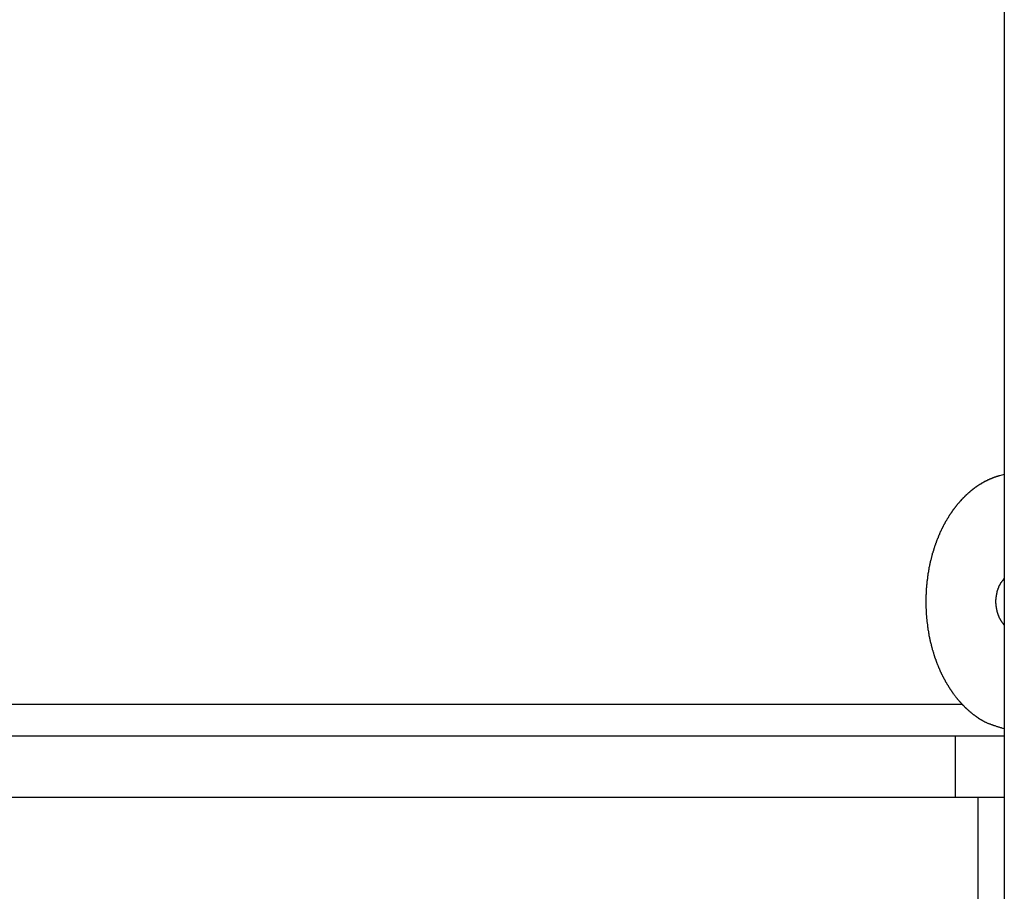
# Model space of a CAD drawing. Extents: x -57 to 49, y 17 to 59.
# Drawn here: x -31 to -29, y 38 to 40 of the extents above; entities that cross this region are included whole.
import ezdxf

# ---------------------------------------------------------------- set-up
doc = ezdxf.new("R2010")
doc.units = 0
doc.layers.get('0').update_dxf_attribs({"linetype": 'CONTINUOUS'})

msp = doc.modelspace()

# ---------------------------------------------------------------- linework, layer by layer
at = {"color": 0}
for points in [[(-28.9726, 45.7209), (-28.9726, 24.3018)], [(-28.9726, 45.7209), (-28.9726, 24.3018)], [(-28.9726, 45.7209), (-28.9726, 24.3018)], [(-28.9726, 45.7209), (-28.9726, 24.3018)], [(-28.9726, 45.7209), (-28.9726, 24.3018)], [(-28.9726, 45.7209), (-28.9726, 24.3018)], [(-28.9726, 45.7209), (-28.9726, 24.3018)], [(-28.9726, 45.7209), (-28.9726, 24.3018)], [(-28.9726, 45.7209), (-28.9726, 24.3018)], [(-28.9726, 45.7209), (-28.9726, 24.3018)], [(-28.9726, 45.7209), (-28.9726, 24.3018)], [(-28.9726, 45.7209), (-28.9726, 24.3018)], [(-28.9726, 45.7209), (-28.9726, 24.3018)], [(-28.9726, 45.7209), (-28.9726, 24.3018)], [(-28.9726, 45.7209), (-28.9726, 24.3018)], [(-28.9726, 45.7209), (-28.9726, 24.3018)], [(-28.9726, 45.7209), (-28.9726, 24.3018)], [(-28.9726, 45.7209), (-28.9726, 24.3018)], [(-28.9726, 45.7209), (-28.9726, 24.3018)], [(-28.9726, 45.7209), (-28.9726, 24.3018)], [(-28.9726, 45.7209), (-28.9726, 24.3018)], [(-28.9726, 39.1051), (-28.9802, 39.1033), (-28.9802, 39.1033), (-28.9805, 39.103), (-28.9811, 39.103), (-28.9814, 39.1027), (-28.982, 39.1027), (-28.9823, 39.1024), (-28.9829, 39.1024), (-28.9833, 39.1021), (-28.9839, 39.1021), (-28.9842, 39.1018), (-28.9848, 39.1018), (-28.9851, 39.1015), (-28.9857, 39.1015), (-28.986, 39.1012), (-28.9866, 39.1012), (-28.9872, 39.101), (-28.9878, 39.101), (-28.9878, 39.101), (-28.9881, 39.1007), (-28.9887, 39.1004), (-28.989, 39.1001), (-28.9896, 39.1001), (-28.9899, 39.0998), (-28.9905, 39.0997), (-28.991, 39.0994), (-28.9916, 39.0994), (-28.9919, 39.0991), (-28.9925, 39.0988), (-28.9928, 39.0985), (-28.9934, 39.0985), (-28.9937, 39.0982), (-28.9943, 39.0982), (-28.9949, 39.0979), (-28.9955, 39.0979), (-28.9955, 39.0979), (-28.9958, 39.0976), (-28.9964, 39.0973), (-28.9967, 39.097), (-28.9973, 39.097), (-28.9976, 39.0967), (-28.9982, 39.0964), (-28.9986, 39.0961), (-28.9992, 39.0961), (-28.9995, 39.0958), (-29.0001, 39.0955), (-29.0004, 39.0952), (-29.001, 39.0952), (-29.0013, 39.0949), (-29.0019, 39.0946), (-29.0025, 39.0943), (-29.0031, 39.0943), (-29.0031, 39.0943), (-29.0034, 39.094), (-29.004, 39.0937), (-29.0043, 39.0934), (-29.0049, 39.0931), (-29.0052, 39.0928), (-29.0058, 39.0925), (-29.0062, 39.0922), (-29.0068, 39.0921), (-29.0071, 39.0918), (-29.0077, 39.0915), (-29.008, 39.0912), (-29.0086, 39.0909), (-29.0089, 39.0906), (-29.0095, 39.0903), (-29.0101, 39.09), (-29.0107, 39.0899), (-29.0107, 39.0899), (-29.011, 39.0895), (-29.0116, 39.0892), (-29.0119, 39.0889), (-29.0125, 39.0886), (-29.0128, 39.0883), (-29.0134, 39.088), (-29.0138, 39.0877), (-29.0144, 39.0874), (-29.0147, 39.087), (-29.0153, 39.0867), (-29.0156, 39.0864), (-29.0162, 39.0861), (-29.0165, 39.0858), (-29.0171, 39.0855), (-29.0176, 39.0852), (-29.0182, 39.0849), (-29.0182, 39.0849), (-29.0185, 39.0843), (-29.0191, 39.084), (-29.0194, 39.0837), (-29.02, 39.0834), (-29.0203, 39.0829), (-29.0209, 39.0826), (-29.0212, 39.0823), (-29.0218, 39.082), (-29.0221, 39.0814), (-29.0227, 39.0811), (-29.023, 39.0808), (-29.0236, 39.0805), (-29.0239, 39.0801), (-29.0245, 39.0798), (-29.0249, 39.0795), (-29.0255, 39.0792), (-29.0255, 39.0792), (-29.0258, 39.0786), (-29.0263, 39.0783), (-29.0266, 39.0778), (-29.0272, 39.0775), (-29.0275, 39.0769), (-29.0281, 39.0766), (-29.0284, 39.0763), (-29.029, 39.076), (-29.0293, 39.0754), (-29.0299, 39.0751), (-29.0302, 39.0747), (-29.0308, 39.0744), (-29.0311, 39.0738), (-29.0317, 39.0735), (-29.032, 39.0732), (-29.0326, 39.0729), (-29.0326, 39.0729), (-29.0329, 39.0723), (-29.0333, 39.072), (-29.0336, 39.0714), (-29.0342, 39.0711), (-29.0345, 39.0705), (-29.0351, 39.0702), (-29.0354, 39.0697), (-29.036, 39.0694), (-29.0363, 39.0688), (-29.0368, 39.0685), (-29.0371, 39.0679), (-29.0377, 39.0676), (-29.038, 39.067), (-29.0386, 39.0667), (-29.0389, 39.0663), (-29.0395, 39.066), (-29.0395, 39.066), (-29.0398, 39.0654), (-29.0401, 39.0648), (-29.0404, 39.0642), (-29.041, 39.0639), (-29.0413, 39.0633), (-29.0419, 39.063), (-29.0422, 39.0624), (-29.0428, 39.0621), (-29.0431, 39.0615), (-29.0434, 39.0611), (-29.0437, 39.0605), (-29.0443, 39.0602), (-29.0446, 39.0596), (-29.0452, 39.0593), (-29.0455, 39.0587), (-29.0461, 39.0584), (-29.0461, 39.0584), (-29.0464, 39.0578), (-29.0467, 39.0572), (-29.047, 39.0566), (-29.0476, 39.0563), (-29.0479, 39.0557), (-29.0483, 39.0552), (-29.0486, 39.0546), (-29.0492, 39.0543), (-29.0495, 39.0537), (-29.0498, 39.0531), (-29.0501, 39.0525), (-29.0507, 39.0522), (-29.051, 39.0516), (-29.0515, 39.0512), (-29.0518, 39.0506), (-29.0524, 39.0503), (-29.0524, 39.0503), (-29.0527, 39.0497), (-29.053, 39.0491), (-29.0533, 39.0485), (-29.0538, 39.048), (-29.0541, 39.0474), (-29.0544, 39.0468), (-29.0547, 39.0462), (-29.0553, 39.0459), (-29.0556, 39.0453), (-29.0559, 39.0447), (-29.0562, 39.0441), (-29.0568, 39.0438), (-29.0571, 39.0432), (-29.0574, 39.0426), (-29.0577, 39.042), (-29.0583, 39.0417), (-29.0583, 39.0417), (-29.0586, 39.0411), (-29.0589, 39.0405), (-29.0592, 39.0399), (-29.0595, 39.0393), (-29.0598, 39.0387), (-29.0601, 39.0381), (-29.0604, 39.0375), (-29.061, 39.037), (-29.0613, 39.0364), (-29.0616, 39.0358), (-29.0619, 39.0352), (-29.0624, 39.0346), (-29.0627, 39.034), (-29.063, 39.0334), (-29.0633, 39.0328), (-29.0639, 39.0325), (-29.0639, 39.0325), (-29.0642, 39.0319), (-29.0645, 39.0313), (-29.0648, 39.0307), (-29.0651, 39.0301), (-29.0654, 39.0295), (-29.0657, 39.0289), (-29.066, 39.0283), (-29.0664, 39.0277), (-29.0667, 39.0271), (-29.067, 39.0265), (-29.0673, 39.0259), (-29.0676, 39.0253), (-29.0679, 39.0247), (-29.0682, 39.0241), (-29.0685, 39.0235), (-29.069, 39.023), (-29.069, 39.023), (-29.0692, 39.0221), (-29.0695, 39.0215), (-29.0698, 39.0209), (-29.0701, 39.0203), (-29.0704, 39.0197), (-29.0707, 39.0191), (-29.071, 39.0185), (-29.0713, 39.0179), (-29.0716, 39.0173), (-29.0719, 39.0167), (-29.0722, 39.0161), (-29.0725, 39.0155), (-29.0728, 39.0149), (-29.0731, 39.0143), (-29.0734, 39.0137), (-29.0737, 39.0131), (-29.0737, 39.0131), (-29.0737, 39.0122), (-29.074, 39.0116), (-29.0743, 39.011), (-29.0746, 39.0104), (-29.0749, 39.0098), (-29.0752, 39.0092), (-29.0755, 39.0086), (-29.0758, 39.008), (-29.0758, 39.0071), (-29.0761, 39.0065), (-29.0764, 39.0059), (-29.0767, 39.0053), (-29.077, 39.0047), (-29.0773, 39.0041), (-29.0776, 39.0035), (-29.0779, 39.0029), (-29.0779, 39.0029), (-29.0779, 39.002), (-29.0782, 39.0014), (-29.0785, 39.0008), (-29.0788, 39.0002), (-29.0789, 38.9993), (-29.0792, 38.9987), (-29.0795, 38.9981), (-29.0798, 38.9975), (-29.0798, 38.9966), (-29.0801, 38.996), (-29.0804, 38.9954), (-29.0807, 38.9948), (-29.0808, 38.9942), (-29.0811, 38.9936), (-29.0814, 38.993), (-29.0817, 38.9924), (-29.0817, 38.9924), (-29.0817, 38.9915), (-29.082, 38.9909), (-29.0821, 38.9903), (-29.0824, 38.9897), (-29.0824, 38.9888), (-29.0827, 38.9882), (-29.083, 38.9876), (-29.0833, 38.987), (-29.0833, 38.9861), (-29.0836, 38.9855), (-29.0838, 38.9849), (-29.0841, 38.9843), (-29.0841, 38.9835), (-29.0844, 38.9829), (-29.0847, 38.9823), (-29.085, 38.9817), (-29.085, 38.9817), (-29.085, 38.9808), (-29.0853, 38.9802), (-29.0853, 38.9796), (-29.0856, 38.979), (-29.0856, 38.9781), (-29.0859, 38.9775), (-29.086, 38.9769), (-29.0863, 38.9763), (-29.0863, 38.9754), (-29.0866, 38.9748), (-29.0866, 38.9742), (-29.0869, 38.9736), (-29.0869, 38.9728), (-29.0872, 38.9722), (-29.0875, 38.9716), (-29.0878, 38.971), (-29.0878, 38.971), (-29.0878, 38.9701), (-29.0881, 38.9695), (-29.0881, 38.9688), (-29.0884, 38.9682), (-29.0884, 38.9673), (-29.0887, 38.9667), (-29.0887, 38.9661), (-29.089, 38.9655), (-29.089, 38.9646), (-29.0893, 38.964), (-29.0893, 38.9634), (-29.0896, 38.9628), (-29.0896, 38.9619), (-29.0899, 38.9613), (-29.0899, 38.9607), (-29.0902, 38.9601), (-29.0902, 38.9601), (-29.0902, 38.9592), (-29.0902, 38.9586), (-29.0902, 38.958), (-29.0905, 38.9574), (-29.0905, 38.9565), (-29.0908, 38.9559), (-29.0908, 38.9553), (-29.0911, 38.9547), (-29.0911, 38.9538), (-29.0912, 38.9532), (-29.0912, 38.9526), (-29.0915, 38.952), (-29.0915, 38.9511), (-29.0918, 38.9505), (-29.0918, 38.9499), (-29.0921, 38.9493), (-29.0921, 38.9493), (-29.0921, 38.9484), (-29.0921, 38.9478), (-29.0921, 38.9472), (-29.0924, 38.9466), (-29.0924, 38.9457), (-29.0924, 38.9451), (-29.0924, 38.9445), (-29.0927, 38.9439), (-29.0927, 38.943), (-29.0927, 38.9424), (-29.0927, 38.9418), (-29.093, 38.9412), (-29.093, 38.9403), (-29.0932, 38.9397), (-29.0932, 38.9391), (-29.0935, 38.9385), (-29.0935, 38.9385), (-29.0935, 38.9376), (-29.0935, 38.937), (-29.0935, 38.9364), (-29.0936, 38.9358), (-29.0936, 38.9349), (-29.0936, 38.9343), (-29.0936, 38.9337), (-29.0939, 38.9331), (-29.0939, 38.9322), (-29.0939, 38.9316), (-29.0939, 38.931), (-29.0942, 38.9304), (-29.0942, 38.9296), (-29.0942, 38.929), (-29.0942, 38.9284), (-29.0945, 38.9278), (-29.0945, 38.9278), (-29.0945, 38.9269), (-29.0945, 38.9263), (-29.0945, 38.9257), (-29.0945, 38.9251), (-29.0945, 38.9242), (-29.0945, 38.9236), (-29.0945, 38.923), (-29.0948, 38.9224), (-29.0948, 38.9215), (-29.0948, 38.9209), (-29.0948, 38.9203), (-29.0948, 38.9197), (-29.0948, 38.919), (-29.0948, 38.9184), (-29.0948, 38.9178), (-29.0951, 38.9172), (-29.0951, 38.9172), (-29.0951, 38.9163), (-29.0951, 38.9157), (-29.0951, 38.9151), (-29.0951, 38.9145), (-29.0951, 38.9137), (-29.0951, 38.9131), (-29.0951, 38.9125), (-29.0951, 38.9119), (-29.0951, 38.911), (-29.0951, 38.9104), (-29.0951, 38.9098), (-29.0951, 38.9092), (-29.0951, 38.9086), (-29.0951, 38.908), (-29.0951, 38.9074), (-29.0953, 38.9068), (-29.0953, 38.9068), (-29.0951, 38.9059), (-29.0951, 38.9053), (-29.0951, 38.9047), (-29.0951, 38.9041), (-29.0951, 38.9033), (-29.0951, 38.9027), (-29.0951, 38.9021), (-29.0951, 38.9015), (-29.0951, 38.9006), (-29.0951, 38.9), (-29.0951, 38.8994), (-29.0951, 38.8988), (-29.0951, 38.8982), (-29.0951, 38.8976), (-29.0951, 38.897), (-29.0951, 38.8964), (-29.0951, 38.8964), (-29.0948, 38.8955), (-29.0948, 38.8949), (-29.0948, 38.8943), (-29.0948, 38.8937), (-29.0948, 38.8928), (-29.0948, 38.8922), (-29.0948, 38.8916), (-29.0948, 38.891), (-29.0945, 38.8901), (-29.0945, 38.8895), (-29.0945, 38.8889), (-29.0945, 38.8883), (-29.0945, 38.8877), (-29.0945, 38.8871), (-29.0945, 38.8865), (-29.0945, 38.8859), (-29.0945, 38.8859), (-29.0942, 38.885), (-29.0942, 38.8844), (-29.0942, 38.8838), (-29.0942, 38.8832), (-29.0939, 38.8823), (-29.0939, 38.8817), (-29.0939, 38.8811), (-29.0939, 38.8805), (-29.0936, 38.8796), (-29.0936, 38.879), (-29.0936, 38.8784), (-29.0936, 38.8778), (-29.0935, 38.877), (-29.0935, 38.8764), (-29.0935, 38.8758), (-29.0935, 38.8752), (-29.0935, 38.8752), (-29.0932, 38.8743), (-29.0932, 38.8737), (-29.093, 38.873), (-29.093, 38.8724), (-29.0927, 38.8715), (-29.0927, 38.8709), (-29.0927, 38.8703), (-29.0927, 38.8697), (-29.0924, 38.8688), (-29.0924, 38.8682), (-29.0924, 38.8676), (-29.0924, 38.867), (-29.0921, 38.8662), (-29.0921, 38.8656), (-29.0921, 38.865), (-29.0921, 38.8644), (-29.0921, 38.8644), (-29.0918, 38.8635), (-29.0918, 38.8629), (-29.0915, 38.8622), (-29.0915, 38.8616), (-29.0912, 38.8607), (-29.0912, 38.8601), (-29.0911, 38.8595), (-29.0911, 38.8589), (-29.0908, 38.858), (-29.0908, 38.8574), (-29.0905, 38.8568), (-29.0905, 38.8562), (-29.0902, 38.8553), (-29.0902, 38.8547), (-29.0902, 38.8541), (-29.0902, 38.8535), (-29.0902, 38.8535), (-29.0899, 38.8526), (-29.0899, 38.852), (-29.0896, 38.8514), (-29.0896, 38.8508), (-29.0893, 38.8499), (-29.0893, 38.8493), (-29.089, 38.8487), (-29.089, 38.8481), (-29.0887, 38.8472), (-29.0887, 38.8466), (-29.0884, 38.846), (-29.0884, 38.8454), (-29.0881, 38.8445), (-29.0881, 38.8439), (-29.0878, 38.8433), (-29.0878, 38.8427), (-29.0878, 38.8427), (-29.0875, 38.8418), (-29.0872, 38.8412), (-29.0869, 38.8406), (-29.0869, 38.84), (-29.0866, 38.8391), (-29.0866, 38.8385), (-29.0863, 38.8379), (-29.0863, 38.8373), (-29.086, 38.8364), (-29.0859, 38.8358), (-29.0856, 38.8352), (-29.0856, 38.8346), (-29.0853, 38.8337), (-29.0853, 38.8331), (-29.085, 38.8325), (-29.085, 38.8319), (-29.085, 38.8319), (-29.0847, 38.831), (-29.0844, 38.8304), (-29.0841, 38.8298), (-29.0841, 38.8292), (-29.0838, 38.8283), (-29.0836, 38.8277), (-29.0833, 38.8271), (-29.0833, 38.8265), (-29.083, 38.8256), (-29.0827, 38.825), (-29.0824, 38.8244), (-29.0824, 38.8238), (-29.0821, 38.823), (-29.082, 38.8224), (-29.0817, 38.8218), (-29.0817, 38.8212), (-29.0817, 38.8212), (-29.0814, 38.8203), (-29.0811, 38.8197), (-29.0808, 38.8191), (-29.0806, 38.8185), (-29.0803, 38.8177), (-29.08, 38.8171), (-29.0797, 38.8165), (-29.0797, 38.8159), (-29.0794, 38.815), (-29.0791, 38.8144), (-29.0788, 38.8138), (-29.0788, 38.8132), (-29.0785, 38.8126), (-29.0782, 38.812), (-29.0779, 38.8114), (-29.0779, 38.8108), (-29.0779, 38.8108), (-29.0776, 38.8099), (-29.0773, 38.8093), (-29.077, 38.8087), (-29.0767, 38.8081), (-29.0764, 38.8074), (-29.0761, 38.8068), (-29.0758, 38.8062), (-29.0758, 38.8056), (-29.0755, 38.8048), (-29.0752, 38.8042), (-29.0749, 38.8036), (-29.0746, 38.803), (-29.0743, 38.8024), (-29.074, 38.8018), (-29.0737, 38.8012), (-29.0737, 38.8006), (-29.0737, 38.8006), (-29.0734, 38.7997), (-29.0731, 38.7991), (-29.0728, 38.7985), (-29.0725, 38.7979), (-29.0722, 38.7973), (-29.0719, 38.7967), (-29.0716, 38.7961), (-29.0713, 38.7955), (-29.071, 38.7948), (-29.0707, 38.7942), (-29.0704, 38.7936), (-29.0701, 38.793), (-29.0698, 38.7924), (-29.0695, 38.7918), (-29.0692, 38.7912), (-29.069, 38.7906), (-29.069, 38.7906), (-29.0685, 38.79), (-29.0682, 38.7894), (-29.0679, 38.7888), (-29.0676, 38.7882), (-29.0673, 38.7876), (-29.067, 38.787), (-29.0667, 38.7864), (-29.0664, 38.7858), (-29.066, 38.7852), (-29.0657, 38.7846), (-29.0654, 38.784), (-29.0651, 38.7834), (-29.0648, 38.7828), (-29.0645, 38.7822), (-29.0642, 38.7816), (-29.0639, 38.7811), (-29.0639, 38.7811), (-29.0633, 38.7805), (-29.063, 38.7799), (-29.0627, 38.7793), (-29.0624, 38.7787), (-29.0619, 38.7781), (-29.0616, 38.7775), (-29.0613, 38.7769), (-29.061, 38.7765), (-29.0604, 38.7759), (-29.0601, 38.7753), (-29.0598, 38.7747), (-29.0595, 38.7741), (-29.0592, 38.7735), (-29.0589, 38.7729), (-29.0586, 38.7723), (-29.0583, 38.772), (-29.0583, 38.772), (-29.0577, 38.7714), (-29.0574, 38.7708), (-29.0571, 38.7702), (-29.0568, 38.7696), (-29.0562, 38.769), (-29.0559, 38.7684), (-29.0556, 38.7678), (-29.0553, 38.7675), (-29.0547, 38.7669), (-29.0544, 38.7663), (-29.0541, 38.7657), (-29.0538, 38.7654), (-29.0533, 38.7648), (-29.053, 38.7642), (-29.0527, 38.7636), (-29.0524, 38.7633), (-29.0524, 38.7633), (-29.0518, 38.7627), (-29.0515, 38.7621), (-29.051, 38.7615), (-29.0507, 38.7612), (-29.0501, 38.7606), (-29.0498, 38.76), (-29.0495, 38.7594), (-29.0492, 38.7591), (-29.0486, 38.7585), (-29.0483, 38.7579), (-29.0479, 38.7573), (-29.0476, 38.757), (-29.047, 38.7564), (-29.0467, 38.7561), (-29.0464, 38.7555), (-29.0461, 38.7552), (-29.0461, 38.7552), (-29.0455, 38.7546), (-29.0452, 38.754), (-29.0446, 38.7534), (-29.0443, 38.7531), (-29.0437, 38.7525), (-29.0434, 38.7522), (-29.0431, 38.7516), (-29.0428, 38.7513), (-29.0422, 38.7507), (-29.0419, 38.7504), (-29.0414, 38.7498), (-29.0411, 38.7495), (-29.0405, 38.7489), (-29.0402, 38.7486), (-29.0399, 38.748), (-29.0396, 38.7477), (-29.0396, 38.7477), (-29.039, 38.7471), (-29.0387, 38.7468), (-29.0381, 38.7462), (-29.0378, 38.7459), (-29.0372, 38.7453), (-29.0369, 38.745), (-29.0363, 38.7444), (-29.036, 38.7441), (-29.0354, 38.7435), (-29.0351, 38.7432), (-29.0345, 38.7426), (-29.0342, 38.7423), (-29.0336, 38.7417), (-29.0333, 38.7414), (-29.0329, 38.741), (-29.0326, 38.7407), (-29.0326, 38.7407), (-29.032, 38.7401), (-29.0316, 38.7398), (-29.031, 38.7392), (-29.0307, 38.7389), (-29.0301, 38.7383), (-29.0298, 38.738), (-29.0292, 38.7377), (-29.0289, 38.7374), (-29.0283, 38.7368), (-29.028, 38.7365), (-29.0274, 38.7361), (-29.0271, 38.7358), (-29.0265, 38.7352), (-29.0262, 38.7349), (-29.0256, 38.7346), (-29.0253, 38.7343), (-29.0253, 38.7343), (-29.0247, 38.7337), (-29.0244, 38.7334), (-29.0238, 38.7331), (-29.0235, 38.7328), (-29.0229, 38.7323), (-29.0226, 38.732), (-29.022, 38.7317), (-29.0217, 38.7314), (-29.0211, 38.7308), (-29.0208, 38.7305), (-29.0202, 38.7302), (-29.0199, 38.7299), (-29.0193, 38.7296), (-29.019, 38.7293), (-29.0185, 38.729), (-29.0182, 38.7287), (-29.0182, 38.7287), (-29.0176, 38.7284), (-29.0173, 38.7281), (-29.0167, 38.7278), (-29.0164, 38.7275), (-29.0158, 38.7272), (-29.0155, 38.7269), (-29.0152, 38.7266), (-29.0149, 38.7263), (-29.0143, 38.726), (-29.014, 38.7257), (-29.0135, 38.7254), (-29.0132, 38.7251), (-29.0126, 38.7248), (-29.0123, 38.7245), (-29.012, 38.7242), (-29.0117, 38.724), (-29.0117, 38.724), (-29.0111, 38.7236), (-29.0105, 38.7233), (-29.0099, 38.723), (-29.0094, 38.7227), (-29.0088, 38.7224), (-29.0082, 38.7221), (-29.0076, 38.7218), (-29.0073, 38.7215), (-29.0067, 38.7212), (-29.0061, 38.7209), (-29.0055, 38.7206), (-29.0052, 38.7203), (-29.0046, 38.72), (-29.004, 38.7197), (-29.0034, 38.7194), (-29.0031, 38.7193), (-29.0031, 38.7193), (-29.0022, 38.7187), (-29.0013, 38.7184), (-29.0004, 38.7181), (-28.9998, 38.7178), (-28.9989, 38.7173), (-28.9981, 38.717), (-28.9972, 38.7167), (-28.9966, 38.7164), (-28.9957, 38.7161), (-28.9948, 38.7158), (-28.9939, 38.7155), (-28.9932, 38.7152), (-28.9923, 38.7149), (-28.9914, 38.7146), (-28.9905, 38.7143), (-28.9899, 38.7142), (-28.9899, 38.7142), (-28.9887, 38.7136), (-28.9875, 38.7133), (-28.9863, 38.7129), (-28.9854, 38.7126), (-28.9842, 38.712), (-28.9833, 38.7117), (-28.9821, 38.7114), (-28.9812, 38.7111), (-28.98, 38.7107), (-28.9789, 38.7104), (-28.9777, 38.7101), (-28.9768, 38.7098), (-28.9756, 38.7095), (-28.9747, 38.7092), (-28.9735, 38.7089), (-28.9726, 38.7086)], [(-28.9726, 38.8704), (-28.9739, 38.8719), (-28.9739, 38.8719), (-28.9739, 38.8719), (-28.9739, 38.8719), (-28.9739, 38.8719), (-28.9742, 38.8722), (-28.9742, 38.8722), (-28.9742, 38.8723), (-28.9742, 38.8723), (-28.9745, 38.8726), (-28.9745, 38.8726), (-28.9745, 38.8726), (-28.9745, 38.8726), (-28.9748, 38.8729), (-28.9748, 38.8729), (-28.975, 38.8732), (-28.975, 38.8732), (-28.9753, 38.8735), (-28.9753, 38.8735), (-28.9753, 38.8735), (-28.9753, 38.8735), (-28.9753, 38.8735), (-28.9756, 38.8738), (-28.9756, 38.8738), (-28.9756, 38.8741), (-28.9756, 38.8741), (-28.9759, 38.8744), (-28.9759, 38.8744), (-28.9759, 38.8744), (-28.9759, 38.8744), (-28.9762, 38.8747), (-28.9762, 38.8747), (-28.9763, 38.875), (-28.9763, 38.875), (-28.9766, 38.8753), (-28.9766, 38.8753), (-28.9766, 38.8753), (-28.9766, 38.8753), (-28.9766, 38.8753), (-28.9769, 38.8756), (-28.9769, 38.8756), (-28.9769, 38.8759), (-28.9769, 38.8759), (-28.9772, 38.8762), (-28.9772, 38.8762), (-28.9772, 38.8764), (-28.9772, 38.8764), (-28.9775, 38.8767), (-28.9775, 38.8767), (-28.9776, 38.877), (-28.9776, 38.877), (-28.9779, 38.8773), (-28.9779, 38.8773), (-28.9779, 38.8773), (-28.9779, 38.8773), (-28.9779, 38.8773), (-28.9782, 38.8776), (-28.9782, 38.8776), (-28.9782, 38.8779), (-28.9782, 38.8779), (-28.9785, 38.8782), (-28.9785, 38.8782), (-28.9785, 38.8785), (-28.9785, 38.8785), (-28.9788, 38.8788), (-28.9788, 38.8788), (-28.9788, 38.8791), (-28.9788, 38.8791), (-28.9791, 38.8794), (-28.9791, 38.8794), (-28.9791, 38.8794), (-28.9791, 38.8795), (-28.9791, 38.8795), (-28.9793, 38.8798), (-28.9793, 38.8798), (-28.9793, 38.8801), (-28.9793, 38.8801), (-28.9796, 38.8804), (-28.9796, 38.8804), (-28.9796, 38.8807), (-28.9796, 38.8807), (-28.9799, 38.881), (-28.9799, 38.881), (-28.9799, 38.8813), (-28.9799, 38.8813), (-28.9802, 38.8816), (-28.9802, 38.8816), (-28.9802, 38.8816), (-28.9802, 38.8819), (-28.9802, 38.8819), (-28.9804, 38.8822), (-28.9804, 38.8822), (-28.9804, 38.8825), (-28.9804, 38.8825), (-28.9807, 38.8828), (-28.9807, 38.8828), (-28.9807, 38.8831), (-28.9807, 38.8831), (-28.981, 38.8834), (-28.981, 38.8834), (-28.981, 38.8837), (-28.981, 38.8837), (-28.9813, 38.884), (-28.9813, 38.884), (-28.9813, 38.884), (-28.9813, 38.8843), (-28.9813, 38.8843), (-28.9814, 38.8846), (-28.9814, 38.8846), (-28.9814, 38.8849), (-28.9814, 38.8849), (-28.9817, 38.8852), (-28.9817, 38.8852), (-28.9817, 38.8855), (-28.9817, 38.8855), (-28.982, 38.8858), (-28.982, 38.8858), (-28.982, 38.8861), (-28.982, 38.8862), (-28.9823, 38.8865), (-28.9823, 38.8865), (-28.9823, 38.8865), (-28.9823, 38.8868), (-28.9823, 38.8868), (-28.9823, 38.8871), (-28.9823, 38.8871), (-28.9823, 38.8874), (-28.9823, 38.8874), (-28.9826, 38.8877), (-28.9826, 38.8877), (-28.9826, 38.888), (-28.9826, 38.888), (-28.9828, 38.8883), (-28.9828, 38.8883), (-28.9828, 38.8886), (-28.9828, 38.8889), (-28.9831, 38.8892), (-28.9831, 38.8892), (-28.9831, 38.8892), (-28.9831, 38.8895), (-28.9831, 38.8895), (-28.9831, 38.8898), (-28.9831, 38.8898), (-28.9831, 38.8901), (-28.9831, 38.8901), (-28.9834, 38.8904), (-28.9834, 38.8904), (-28.9834, 38.8907), (-28.9834, 38.8907), (-28.9836, 38.891), (-28.9836, 38.891), (-28.9836, 38.8913), (-28.9836, 38.8916), (-28.9839, 38.8919), (-28.9839, 38.8919), (-28.9839, 38.8919), (-28.9839, 38.8922), (-28.9839, 38.8922), (-28.9839, 38.8925), (-28.9839, 38.8925), (-28.9839, 38.8928), (-28.9839, 38.893), (-28.9842, 38.8933), (-28.9842, 38.8933), (-28.9842, 38.8936), (-28.9842, 38.8936), (-28.9842, 38.8939), (-28.9842, 38.8939), (-28.9842, 38.8942), (-28.9842, 38.8945), (-28.9845, 38.8948), (-28.9845, 38.8948), (-28.9845, 38.8948), (-28.9845, 38.8951), (-28.9845, 38.8951), (-28.9845, 38.8954), (-28.9845, 38.8954), (-28.9845, 38.8957), (-28.9845, 38.8959), (-28.9847, 38.8962), (-28.9847, 38.8962), (-28.9847, 38.8965), (-28.9847, 38.8965), (-28.9847, 38.8968), (-28.9847, 38.8968), (-28.9847, 38.8971), (-28.9847, 38.8974), (-28.985, 38.8977), (-28.985, 38.8977), (-28.985, 38.8977), (-28.985, 38.898), (-28.985, 38.898), (-28.985, 38.8983), (-28.985, 38.8983), (-28.985, 38.8986), (-28.985, 38.8989), (-28.9851, 38.8992), (-28.9851, 38.8992), (-28.9851, 38.8995), (-28.9851, 38.8995), (-28.9851, 38.8998), (-28.9851, 38.8998), (-28.9851, 38.9001), (-28.9851, 38.9004), (-28.9854, 38.9007), (-28.9854, 38.9007), (-28.9854, 38.9007), (-28.9854, 38.901), (-28.9854, 38.901), (-28.9854, 38.9013), (-28.9854, 38.9013), (-28.9854, 38.9016), (-28.9854, 38.9019), (-28.9854, 38.9022), (-28.9854, 38.9022), (-28.9854, 38.9025), (-28.9854, 38.9026), (-28.9854, 38.9029), (-28.9854, 38.9029), (-28.9854, 38.9032), (-28.9854, 38.9035), (-28.9856, 38.9038), (-28.9856, 38.9038), (-28.9856, 38.9038), (-28.9856, 38.9041), (-28.9856, 38.9041), (-28.9856, 38.9044), (-28.9856, 38.9044), (-28.9856, 38.9047), (-28.9856, 38.905), (-28.9856, 38.9053), (-28.9856, 38.9053), (-28.9856, 38.9056), (-28.9856, 38.9056), (-28.9856, 38.9059), (-28.9856, 38.9059), (-28.9856, 38.9062), (-28.9856, 38.9065), (-28.9857, 38.9068), (-28.9857, 38.9068), (-28.9856, 38.9068), (-28.9856, 38.9071), (-28.9856, 38.9071), (-28.9856, 38.9074), (-28.9856, 38.9074), (-28.9856, 38.9077), (-28.9856, 38.908), (-28.9856, 38.9083), (-28.9856, 38.9083), (-28.9856, 38.9086), (-28.9856, 38.9087), (-28.9856, 38.909), (-28.9856, 38.909), (-28.9856, 38.9093), (-28.9856, 38.9096), (-28.9856, 38.9099), (-28.9856, 38.9099), (-28.9854, 38.9099), (-28.9854, 38.9102), (-28.9854, 38.9102), (-28.9854, 38.9105), (-28.9854, 38.9105), (-28.9854, 38.9108), (-28.9854, 38.9111), (-28.9854, 38.9114), (-28.9854, 38.9114), (-28.9854, 38.9117), (-28.9854, 38.9117), (-28.9854, 38.912), (-28.9854, 38.912), (-28.9854, 38.9123), (-28.9854, 38.9126), (-28.9854, 38.9129), (-28.9854, 38.9129), (-28.9851, 38.9129), (-28.9851, 38.9132), (-28.9851, 38.9132), (-28.9851, 38.9135), (-28.9851, 38.9135), (-28.9851, 38.9138), (-28.9851, 38.9141), (-28.9851, 38.9144), (-28.985, 38.9144), (-28.985, 38.9147), (-28.985, 38.9147), (-28.985, 38.915), (-28.985, 38.915), (-28.985, 38.9153), (-28.985, 38.9156), (-28.985, 38.9159), (-28.985, 38.9159), (-28.9847, 38.9159), (-28.9847, 38.9162), (-28.9847, 38.9162), (-28.9847, 38.9165), (-28.9847, 38.9165), (-28.9847, 38.9168), (-28.9847, 38.917), (-28.9847, 38.9173), (-28.9845, 38.9173), (-28.9845, 38.9176), (-28.9845, 38.9176), (-28.9845, 38.9179), (-28.9845, 38.9179), (-28.9845, 38.9182), (-28.9845, 38.9185), (-28.9845, 38.9188), (-28.9845, 38.9188), (-28.9842, 38.9188), (-28.9842, 38.9191), (-28.9842, 38.9191), (-28.9842, 38.9194), (-28.9842, 38.9194), (-28.9842, 38.9197), (-28.9842, 38.9199), (-28.9842, 38.9202), (-28.9839, 38.9202), (-28.9839, 38.9205), (-28.9839, 38.9205), (-28.9839, 38.9208), (-28.9839, 38.9208), (-28.9839, 38.9211), (-28.9839, 38.9214), (-28.9839, 38.9217), (-28.9839, 38.9217), (-28.9836, 38.9217), (-28.9836, 38.922), (-28.9836, 38.922), (-28.9836, 38.9223), (-28.9835, 38.9223), (-28.9835, 38.9226), (-28.9835, 38.9226), (-28.9835, 38.9229), (-28.9832, 38.9229), (-28.9832, 38.9232), (-28.9832, 38.9232), (-28.9832, 38.9235), (-28.9832, 38.9235), (-28.9832, 38.9238), (-28.9832, 38.9241), (-28.9832, 38.9244), (-28.9832, 38.9244), (-28.9829, 38.9244), (-28.9829, 38.9247), (-28.9829, 38.9247), (-28.9829, 38.925), (-28.9826, 38.925), (-28.9826, 38.9253), (-28.9826, 38.9253), (-28.9826, 38.9256), (-28.9823, 38.9256), (-28.9823, 38.9259), (-28.9823, 38.9259), (-28.9823, 38.9262), (-28.9823, 38.9262), (-28.9823, 38.9265), (-28.9823, 38.9268), (-28.9823, 38.9271), (-28.9823, 38.9271), (-28.982, 38.9271), (-28.982, 38.9274), (-28.982, 38.9274), (-28.982, 38.9277), (-28.9817, 38.9277), (-28.9817, 38.928), (-28.9817, 38.928), (-28.9817, 38.9283), (-28.9814, 38.9283), (-28.9814, 38.9286), (-28.9814, 38.9286), (-28.9814, 38.9289), (-28.9813, 38.9289), (-28.9813, 38.9292), (-28.9813, 38.9294), (-28.9813, 38.9297), (-28.9813, 38.9297), (-28.981, 38.9297), (-28.981, 38.9299), (-28.981, 38.9299), (-28.981, 38.9302), (-28.9807, 38.9302), (-28.9807, 38.9305), (-28.9807, 38.9305), (-28.9807, 38.9308), (-28.9804, 38.9308), (-28.9804, 38.9311), (-28.9804, 38.9311), (-28.9804, 38.9314), (-28.9802, 38.9314), (-28.9802, 38.9317), (-28.9802, 38.9317), (-28.9802, 38.932), (-28.9802, 38.932), (-28.9799, 38.932), (-28.9799, 38.932), (-28.9799, 38.932), (-28.9799, 38.9323), (-28.9796, 38.9323), (-28.9796, 38.9326), (-28.9796, 38.9326), (-28.9796, 38.9329), (-28.9793, 38.9329), (-28.9793, 38.9331), (-28.9793, 38.9331), (-28.9793, 38.9334), (-28.9793, 38.9334), (-28.9793, 38.9337), (-28.9793, 38.9337), (-28.9793, 38.934), (-28.9793, 38.934), (-28.979, 38.934), (-28.979, 38.9342), (-28.9788, 38.9342), (-28.9788, 38.9345), (-28.9785, 38.9345), (-28.9785, 38.9348), (-28.9785, 38.9348), (-28.9785, 38.9351), (-28.9782, 38.9351), (-28.9782, 38.9354), (-28.9782, 38.9354), (-28.9782, 38.9357), (-28.9779, 38.9357), (-28.9779, 38.936), (-28.9779, 38.936), (-28.9779, 38.9363), (-28.9779, 38.9363), (-28.9776, 38.9363), (-28.9776, 38.9366), (-28.9773, 38.9366), (-28.9773, 38.9369), (-28.977, 38.9369), (-28.977, 38.9372), (-28.9767, 38.9375), (-28.9767, 38.9378), (-28.9764, 38.9378), (-28.9764, 38.9381), (-28.9761, 38.9382), (-28.9761, 38.9385), (-28.9758, 38.9385), (-28.9758, 38.9388), (-28.9756, 38.9391), (-28.9756, 38.9394), (-28.9756, 38.9394), (-28.9753, 38.9394), (-28.975, 38.9397), (-28.9747, 38.94), (-28.9747, 38.9403), (-28.9744, 38.9403), (-28.9744, 38.9406), (-28.9741, 38.9409), (-28.9741, 38.9412), (-28.9738, 38.9412), (-28.9735, 38.9415), (-28.9732, 38.9418), (-28.9732, 38.9421), (-28.9729, 38.9423), (-28.9729, 38.9426), (-28.9726, 38.9429), (-28.9726, 38.9432)], [(-34.791, 38.7468), (-29.0387, 38.7468)], [(-34.791, 38.7468), (-29.0387, 38.7468)], [(-34.791, 38.7468), (-29.0387, 38.7468)], [(-34.791, 38.7468), (-29.0387, 38.7468)], [(-34.791, 38.7468), (-29.0387, 38.7468)], [(-34.791, 38.7468), (-29.0387, 38.7468)], [(-34.791, 38.7468), (-29.0387, 38.7468)], [(-34.791, 38.7468), (-29.0387, 38.7468)], [(-34.791, 38.7468), (-29.0387, 38.7468)], [(-34.791, 38.7468), (-29.0387, 38.7468)], [(-34.791, 38.7468), (-29.0387, 38.7468)], [(-34.791, 38.7468), (-29.0387, 38.7468)], [(-34.791, 38.7468), (-29.0387, 38.7468)], [(-34.791, 38.7468), (-29.0387, 38.7468)], [(-34.791, 38.7468), (-29.0387, 38.7468)], [(-34.791, 38.7468), (-29.0387, 38.7468)], [(-34.791, 38.7468), (-29.0387, 38.7468)], [(-34.791, 38.7468), (-29.0387, 38.7468)], [(-34.791, 38.7468), (-29.0387, 38.7468)], [(-34.791, 38.7468), (-29.0387, 38.7468)], [(-34.791, 38.7468), (-29.0387, 38.7468)], [(-29.0387, 38.7468), (-29.0387, 38.7468)], [(-28.9726, 38.6968), (-35.035, 38.6968)], [(-28.9726, 38.6968), (-35.035, 38.6968)], [(-28.9726, 38.6968), (-35.035, 38.6968)], [(-28.9726, 38.6968), (-35.035, 38.6968)], [(-28.9726, 38.6968), (-35.035, 38.6968)], [(-28.9726, 38.6968), (-35.035, 38.6968)], [(-28.9726, 38.6968), (-35.035, 38.6968)], [(-28.9726, 38.6968), (-35.035, 38.6968)], [(-28.9726, 38.6968), (-35.035, 38.6968)], [(-28.9726, 38.6968), (-35.035, 38.6968)], [(-28.9726, 38.6968), (-35.035, 38.6968)], [(-28.9726, 38.6968), (-35.035, 38.6968)], [(-28.9726, 38.6968), (-35.035, 38.6968)], [(-28.9726, 38.6968), (-35.035, 38.6968)], [(-28.9726, 38.6968), (-35.035, 38.6968)], [(-28.9726, 38.6968), (-35.035, 38.6968)], [(-28.9726, 38.6968), (-35.035, 38.6968)], [(-28.9726, 38.6968), (-35.035, 38.6968)], [(-28.9726, 38.6968), (-35.035, 38.6968)], [(-28.9726, 38.6968), (-35.035, 38.6968)], [(-28.9726, 38.6968), (-35.035, 38.6968)], [(-29.0493, 38.6968), (-29.0493, 38.6968)], [(-29.0493, 38.6968), (-29.0493, 38.6018)], [(-29.0493, 38.6968), (-29.0493, 38.6018)], [(-29.0493, 38.6968), (-29.0493, 38.6018)], [(-29.0493, 38.6968), (-29.0493, 38.6018)], [(-29.0493, 38.6968), (-29.0493, 38.6018)], [(-29.0493, 38.6968), (-29.0493, 38.6018)], [(-29.0493, 38.6968), (-29.0493, 38.6018)], [(-29.0493, 38.6968), (-29.0493, 38.6018)], [(-29.0493, 38.6968), (-29.0493, 38.6018)], [(-29.0493, 38.6968), (-29.0493, 38.6018)], [(-29.0493, 38.6968), (-29.0493, 38.6018)], [(-29.0493, 38.6968), (-29.0493, 38.6018)], [(-29.0493, 38.6968), (-29.0493, 38.6018)], [(-29.0493, 38.6968), (-29.0493, 38.6018)], [(-29.0493, 38.6968), (-29.0493, 38.6018)], [(-29.0493, 38.6968), (-29.0493, 38.6018)], [(-29.0493, 38.6968), (-29.0493, 38.6018)], [(-29.0493, 38.6968), (-29.0493, 38.6018)], [(-29.0493, 38.6968), (-29.0493, 38.6018)], [(-29.0493, 38.6968), (-29.0493, 38.6018)], [(-29.0493, 38.6968), (-29.0493, 38.6018)], [(-28.9726, 38.6968), (-28.9726, 38.6968)], [(-35.3779, 38.6018), (-29.014, 38.6018)], [(-35.3779, 38.6018), (-29.014, 38.6018)], [(-35.3779, 38.6018), (-29.014, 38.6018)], [(-35.3779, 38.6018), (-29.014, 38.6018)], [(-35.3779, 38.6018), (-29.014, 38.6018)], [(-35.3779, 38.6018), (-29.014, 38.6018)], [(-35.3779, 38.6018), (-29.014, 38.6018)], [(-35.3779, 38.6018), (-29.014, 38.6018)], [(-35.3779, 38.6018), (-29.014, 38.6018)], [(-35.3779, 38.6018), (-29.014, 38.6018)], [(-35.3779, 38.6018), (-29.014, 38.6018)], [(-35.3779, 38.6018), (-29.014, 38.6018)], [(-35.3779, 38.6018), (-29.014, 38.6018)], [(-35.3779, 38.6018), (-29.014, 38.6018)], [(-35.3779, 38.6018), (-29.014, 38.6018)], [(-35.3779, 38.6018), (-29.014, 38.6018)], [(-35.3779, 38.6018), (-29.014, 38.6018)], [(-35.3779, 38.6018), (-29.014, 38.6018)], [(-35.3779, 38.6018), (-29.014, 38.6018)], [(-35.3779, 38.6018), (-29.014, 38.6018)], [(-35.3779, 38.6018), (-29.014, 38.6018)], [(-29.0493, 38.6018), (-29.0493, 38.6018)], [(-29.014, 38.6018), (-29.014, 38.6018), (-29.014, 38.6018), (-29.014, 38.6018), (-29.014, 38.6019), (-29.014, 38.6019), (-29.014, 38.6019), (-29.014, 38.6019), (-29.014, 38.6019), (-29.014, 38.6019), (-29.014, 38.6019), (-29.014, 38.6019), (-29.014, 38.6019), (-29.014, 38.6019), (-29.014, 38.602), (-29.014, 38.602), (-29.014, 38.602), (-29.014, 38.602), (-29.014, 38.602)], [(-29.014, 38.6018), (-29.014, 38.6018)], [(-29.014, 38.6018), (-28.9741, 38.6018)], [(-29.014, 38.6018), (-28.9741, 38.6018)], [(-29.014, 38.6018), (-28.9741, 38.6018)], [(-29.014, 38.6018), (-28.9741, 38.6018)], [(-29.014, 38.6018), (-28.9741, 38.6018)], [(-29.014, 38.6018), (-28.9741, 38.6018)], [(-29.014, 38.6018), (-28.9741, 38.6018)], [(-29.014, 38.6018), (-28.9741, 38.6018)], [(-29.014, 38.6018), (-28.9741, 38.6018)], [(-29.014, 38.6018), (-28.9741, 38.6018)], [(-29.014, 38.6018), (-28.9741, 38.6018)], [(-29.014, 38.6018), (-28.9741, 38.6018)], [(-29.014, 38.6018), (-28.9741, 38.6018)], [(-29.014, 38.6018), (-28.9741, 38.6018)], [(-29.014, 38.6018), (-28.9741, 38.6018)], [(-29.014, 38.6018), (-28.9741, 38.6018)], [(-29.014, 38.6018), (-28.9741, 38.6018)], [(-29.014, 38.6018), (-28.9741, 38.6018)], [(-29.014, 38.6018), (-28.9741, 38.6018)], [(-29.014, 38.6018), (-28.9741, 38.6018)], [(-29.014, 38.6018), (-28.9741, 38.6018)], [(-29.014, 38.6018), (-29.014, 38.6018)], [(-29.014, 38.6018), (-29.014, 38.2218)], [(-29.014, 38.6018), (-29.014, 38.2218)], [(-29.014, 38.6018), (-29.014, 38.2218)], [(-29.014, 38.6018), (-29.014, 38.2218)], [(-29.014, 38.6018), (-29.014, 38.2218)], [(-29.014, 38.6018), (-29.014, 38.2218)], [(-29.014, 38.6018), (-29.014, 38.2218)], [(-29.014, 38.6018), (-29.014, 38.2218)], [(-29.014, 38.6018), (-29.014, 38.2218)], [(-29.014, 38.6018), (-29.014, 38.2218)], [(-29.014, 38.6018), (-29.014, 38.2218)], [(-29.014, 38.6018), (-29.014, 38.2218)], [(-29.014, 38.6018), (-29.014, 38.2218)], [(-29.014, 38.6018), (-29.014, 38.2218)], [(-29.014, 38.6018), (-29.014, 38.2218)], [(-29.014, 38.6018), (-29.014, 38.2218)], [(-29.014, 38.6018), (-29.014, 38.2218)], [(-29.014, 38.6018), (-29.014, 38.2218)], [(-29.014, 38.6018), (-29.014, 38.2218)], [(-29.014, 38.6018), (-29.014, 38.2218)], [(-29.014, 38.6018), (-29.014, 38.2218)], [(-29.014, 38.6018), (-29.014, 38.6018)], [(-28.9741, 38.6018), (-28.9741, 38.6018)]]:
    msp.add_lwpolyline(points, dxfattribs=at)

doc.saveas('drawing.dxf')
